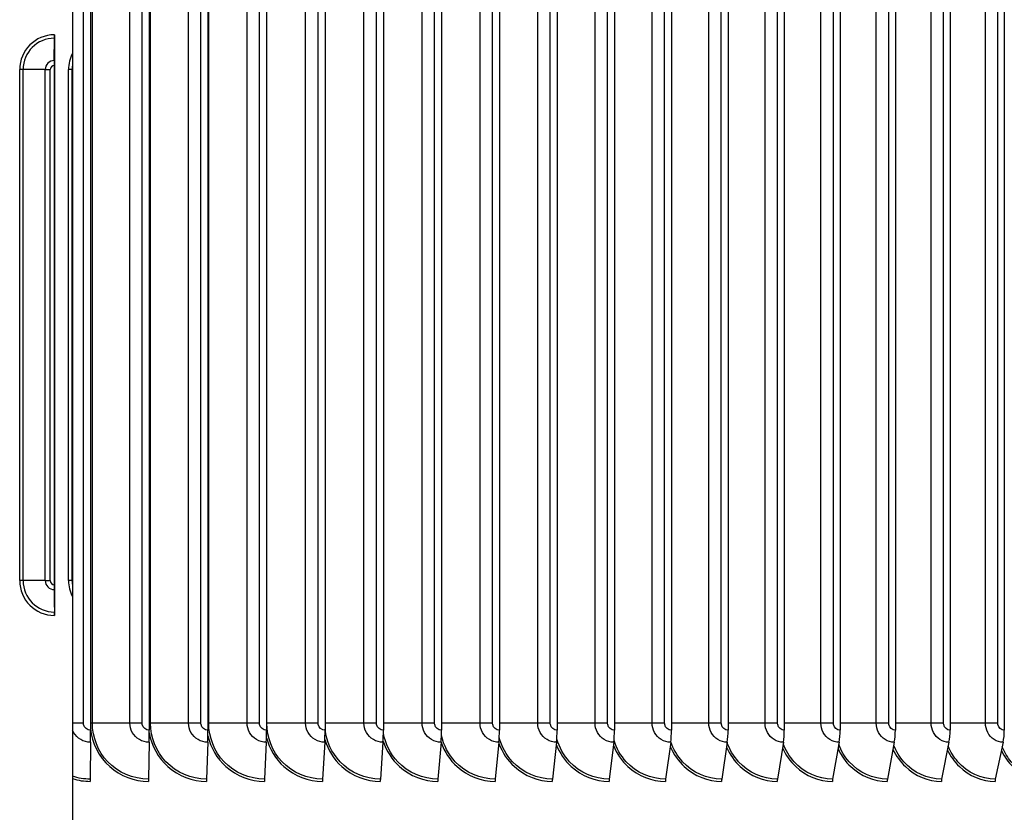
# Model space of a CAD drawing. Units: inches. Extents: x -19 to 86, y 1 to 83.
# Drawn here: x 62 to 68, y 28 to 33 of the extents above; entities that cross this region are included whole.
import ezdxf

# ---------------------------------------------------------------- set-up
doc = ezdxf.new("R2010")
doc.units = ezdxf.units.IN
doc.header["$LTSCALE"] = 4
doc.header["$MEASUREMENT"] = 0
for name, color, linetype in [('ASF', 1, 'Continuous'), ('Visible (ANSI)', 7, 'Continuous'), ('Visible Narrow (ANSI)', 7, 'Continuous')]:
    doc.layers.add(name, color=color, linetype=linetype)

msp = doc.modelspace()

# ---------------------------------------------------------------- linework, layer by layer
at = {"layer": 'ASF'}
for p, q in [((62.65658, 32.37332), (62.65767, 32.49378)), ((62.65773, 32.51215), (62.65773, 32.46719)), ((62.65773, 32.46719), (62.65672, 32.35495)), ((62.65773, 32.46719), (62.65773, 29.43212)), ((62.48854, 32.32465), (62.47024, 32.32465)), ((62.47024, 29.57465), (62.47024, 32.32465)), ((62.48854, 29.57465), (62.48854, 32.32465)), ((62.60792, 32.32465), (62.48854, 32.32465)), ((62.60792, 29.57465), (62.60792, 32.32465)), ((62.60792, 32.32465), (62.63399, 32.32465)), ((62.63399, 29.57465), (62.63399, 32.32465)), ((62.65649, 32.34715), (62.65649, 29.55215)), ((62.65669, 29.55215), (62.65669, 32.34715)), ((62.75166, 32.32465), (62.73315, 32.32465)), ((62.73315, 29.57465), (62.73315, 32.32465)), ((62.75166, 29.57465), (62.75166, 32.32465)), ((62.75486, 32.32465), (62.75166, 32.32465)), ((62.48854, 29.57465), (62.47024, 29.57465)), ((62.60792, 29.57465), (62.48854, 29.57465)), ((62.60792, 29.57465), (62.63399, 29.57465)), ((62.75166, 29.57465), (62.73315, 29.57465)), ((62.75486, 29.57465), (62.75166, 29.57465)), ((62.65658, 29.52599), (62.65767, 29.40552)), ((62.65773, 29.43212), (62.65672, 29.54436)), ((62.65773, 29.43212), (62.65773, 29.38715))]:
    msp.add_line(p, q, dxfattribs=at)
for centre, major_axis, ratio, start_param, end_param in [((62.65773, 32.32465), (0, 0.1875), 0.9999654, 0, 1.5707963), ((62.65767, 32.32465), (0, 0.16913), 0.9999654, 0, 1.5707963), ((62.65753, 32.51215), (0, 0.025), 0.0083176, 3.8870251, 4.712389), ((62.65658, 32.32465), (0, 0.04866), 0.9999654, 0, 1.5707963), ((62.65678, 32.34715), (0, 0.03561), 0.0083176, 0.7454324, 1.5707963), ((62.92062, 32.32465), (0, 0.1875), 0.9998385, 1.0847286, 1.5707963), ((62.65649, 32.32465), (0, 0.0225), 0.9999654, 0, 1.5707963), ((62.65678, 32.34715), (0, -0.01061), 0.0083176, 3.8870251, 4.712389), ((62.92076, 32.32465), (0, 0.16913), 0.9998385, 1.3758866, 1.5707963), ((62.65773, 29.57465), (0, -0.1875), 0.9999654, 4.712389, 6.2831853), ((62.65767, 29.57465), (0, -0.16913), 0.9999654, 4.712389, 6.2831853), ((62.65658, 29.57465), (0, -0.04866), 0.9999654, 4.712389, 6.2831853), ((62.65649, 29.57465), (0, -0.0225), 0.9999654, 4.712389, 6.2831853), ((62.92062, 29.57465), (0, 0.1875), 0.9998385, 1.5707963, 2.056864), ((62.92076, 29.57465), (0, 0.16913), 0.9998385, 1.5707963, 1.765706), ((62.65678, 29.55215), (0, -0.03561), 0.0083176, 4.712389, 5.5377529), ((62.65678, 29.55215), (0, 0.01061), 0.0083176, 1.5707963, 2.3961602), ((62.65753, 29.38715), (0, -0.025), 0.0083176, 1.5707963, 2.3961602)]:
    msp.add_ellipse(centre, major_axis=major_axis, ratio=ratio, start_param=start_param, end_param=end_param, dxfattribs=at)
at = {"layer": 'Visible (ANSI)'}
for p, q in [((62.85075, 34.71858), (62.85075, 28.76946)), ((63.16692, 34.71858), (63.16692, 28.76946)), ((63.48283, 34.71858), (63.48283, 28.76946)), ((63.79828, 34.71858), (63.79828, 28.76946)), ((64.11306, 34.71858), (64.11306, 28.76946)), ((64.42699, 34.71858), (64.42699, 28.76946)), ((64.73986, 34.71858), (64.73986, 28.76946)), ((65.05148, 34.71858), (65.05148, 28.76946)), ((65.36164, 34.71858), (65.36164, 28.76946)), ((65.67016, 34.71858), (65.67016, 28.76946)), ((65.97684, 34.71858), (65.97684, 28.76946)), ((66.28149, 34.71858), (66.28149, 28.76946)), ((66.58391, 34.71858), (66.58391, 28.76946)), ((66.88391, 34.71858), (66.88391, 28.76946)), ((67.18131, 34.71858), (67.18131, 28.76946)), ((67.47591, 34.71858), (67.47591, 28.76946)), ((67.76753, 34.71858), (67.76753, 28.76946)), ((62.75486, 34.68102), (62.75486, 28.80702)), ((62.75486, 28.80702), (62.75486, 28.76844)), ((62.75486, 28.76844), (62.75486, 28.52109)), ((62.85062, 28.70465), (62.84978, 28.50578)), ((63.16638, 28.70465), (63.16288, 28.50578)), ((63.48189, 28.70465), (63.47572, 28.50578)), ((63.79693, 28.70465), (63.78811, 28.50578)), ((64.11131, 28.70465), (64.09984, 28.50578)), ((64.42483, 28.70465), (64.41072, 28.50578)), ((64.7373, 28.70465), (64.72055, 28.50578)), ((65.04852, 28.70465), (65.02914, 28.50578)), ((65.35828, 28.70465), (65.3363, 28.50578)), ((65.66641, 28.70465), (65.64182, 28.50578)), ((65.97269, 28.70465), (65.94553, 28.50578)), ((66.27695, 28.70465), (66.24721, 28.50578)), ((66.57898, 28.70465), (66.5467, 28.50578)), ((66.87859, 28.70465), (66.84379, 28.50578)), ((67.17561, 28.70465), (67.1383, 28.50578)), ((67.46983, 28.70465), (67.43004, 28.50578)), ((67.76108, 28.70465), (67.71883, 28.50578)), ((62.75486, 28.52109), (62.75486, 28.50872)), ((62.75486, 28.50872), (62.75486, 15.31574))]:
    msp.add_line(p, q, dxfattribs=at)
for centre, major_axis, ratio, start_param, end_param in [((62.84966, 28.76946), (0, -0.13773), 0.0079276, 1.080856, 1.5707963), ((63.16237, 28.76946), (0, -0.13773), 0.0330326, 1.080856, 1.5707963), ((63.47482, 28.76946), (0, -0.13773), 0.0581167, 1.080856, 1.5707963), ((63.78682, 28.76946), (0, -0.13773), 0.0831643, 1.080856, 1.5707963), ((64.09817, 28.76946), (0, -0.13773), 0.1081593, 1.080856, 1.5707963), ((64.40866, 28.76946), (0, -0.13773), 0.1330862, 1.080856, 1.5707963), ((64.71811, 28.76946), (0, -0.13773), 0.1579291, 1.080856, 1.5707963), ((65.02632, 28.76946), (0, -0.13773), 0.1826725, 1.080856, 1.5707963), ((65.33309, 28.76946), (0, -0.13773), 0.2073007, 1.080856, 1.5707963), ((65.63824, 28.76946), (0, -0.13773), 0.2317982, 1.080856, 1.5707963), ((65.94156, 28.76946), (0, -0.13773), 0.2561495, 1.080856, 1.5707963), ((66.24288, 28.76946), (0, -0.13773), 0.2803394, 1.080856, 1.5707963), ((66.54199, 28.76946), (0, -0.13773), 0.3043524, 1.080856, 1.5707963), ((66.83871, 28.76946), (0, -0.13773), 0.3281736, 1.080856, 1.5707963), ((67.13286, 28.76946), (0, -0.13773), 0.3517878, 1.080856, 1.5707963), ((67.42424, 28.76946), (0, -0.13773), 0.3751803, 1.080856, 1.5707963), ((67.71267, 28.76946), (0, -0.13773), 0.3983361, 1.080856, 1.5707963), ((62.84995, 28.49402), (0, -0.025), 0.0079276, 4.2224486, 4.712389), ((63.16361, 28.49402), (0, -0.025), 0.0330326, 4.2224486, 4.712389), ((63.477, 28.49402), (0, -0.025), 0.0581167, 4.2224486, 4.712389), ((63.78994, 28.49402), (0, -0.025), 0.0831643, 4.2224486, 4.712389), ((64.10222, 28.49402), (0, -0.025), 0.1081593, 4.2224486, 4.712389), ((64.41365, 28.49402), (0, -0.025), 0.1330862, 4.2224486, 4.712389), ((64.72404, 28.49402), (0, -0.025), 0.1579291, 4.2224486, 4.712389), ((65.03317, 28.49402), (0, -0.025), 0.1826725, 4.2224486, 4.712389), ((65.34087, 28.49402), (0, -0.025), 0.2073007, 4.2224486, 4.712389), ((65.64694, 28.49402), (0, -0.025), 0.2317982, 4.2224486, 4.712389), ((65.95118, 28.49402), (0, -0.025), 0.2561495, 4.2224486, 4.712389), ((66.2534, 28.49402), (0, -0.025), 0.2803394, 4.2224486, 4.712389), ((66.55341, 28.49402), (0, -0.025), 0.3043524, 4.2224486, 4.712389), ((66.85103, 28.49402), (0, -0.025), 0.3281736, 4.2224486, 4.712389), ((67.14606, 28.49402), (0, -0.025), 0.3517878, 4.2224486, 4.712389), ((67.43832, 28.49402), (0, -0.025), 0.3751803, 4.2224486, 4.712389), ((67.72762, 28.49402), (0, -0.025), 0.3983361, 4.2224486, 4.712389)]:
    msp.add_ellipse(centre, major_axis=major_axis, ratio=ratio, start_param=start_param, end_param=end_param, dxfattribs=at)
at = {"layer": 'Visible Narrow (ANSI)'}
for p, q in [((62.81277, 28.80702), (62.81277, 34.68102)), ((62.86131, 28.80702), (62.86131, 34.68102)), ((63.06305, 28.80702), (63.06305, 34.68102)), ((63.12896, 28.80702), (63.12896, 34.68102)), ((63.1744, 28.80702), (63.1744, 34.68102)), ((63.37866, 28.80702), (63.37866, 34.68102)), ((63.44491, 28.80702), (63.44491, 34.68102)), ((63.48723, 28.80702), (63.48723, 34.68102)), ((63.69387, 28.80702), (63.69387, 34.68102)), ((63.76042, 28.80702), (63.76042, 34.68102)), ((63.7996, 28.80702), (63.7996, 34.68102)), ((64.00849, 28.80702), (64.00849, 34.68102)), ((64.0753, 28.80702), (64.0753, 34.68102)), ((64.32232, 28.80702), (64.32232, 34.68102)), ((64.38934, 28.80702), (64.38934, 34.68102)), ((64.63515, 28.80702), (64.63515, 34.68102)), ((64.70235, 28.80702), (64.70235, 34.68102)), ((64.9468, 28.80702), (64.9468, 34.68102)), ((65.01413, 28.80702), (65.01413, 34.68102)), ((65.25706, 28.80702), (65.25706, 34.68102)), ((65.32448, 28.80702), (65.32448, 34.68102)), ((65.56574, 28.80702), (65.56574, 34.68102)), ((65.63321, 28.80702), (65.63321, 34.68102)), ((65.87265, 28.80702), (65.87265, 34.68102)), ((65.94012, 28.80702), (65.94012, 34.68102)), ((66.17759, 28.80702), (66.17759, 34.68102)), ((66.24502, 28.80702), (66.24502, 34.68102)), ((66.48037, 28.80702), (66.48037, 34.68102)), ((66.54771, 28.80702), (66.54771, 34.68102)), ((66.7808, 28.80702), (66.7808, 34.68102)), ((66.84802, 28.80702), (66.84802, 34.68102)), ((67.07869, 28.80702), (67.07869, 34.68102)), ((67.14573, 28.80702), (67.14573, 34.68102)), ((67.37384, 28.80702), (67.37384, 34.68102)), ((67.44068, 28.80702), (67.44068, 34.68102)), ((67.66609, 28.80702), (67.66609, 34.68102)), ((67.73267, 28.80702), (67.73267, 34.68102)), ((62.81277, 28.80702), (62.75486, 28.80702)), ((62.86131, 28.80702), (62.85075, 28.80702)), ((63.06305, 28.80702), (62.86131, 28.80702)), ((63.12896, 28.80702), (63.06305, 28.80702)), ((63.1744, 28.80702), (63.16692, 28.80702)), ((63.37866, 28.80702), (63.1744, 28.80702)), ((63.44491, 28.80702), (63.37866, 28.80702)), ((63.48723, 28.80702), (63.48283, 28.80702)), ((63.69387, 28.80702), (63.48723, 28.80702)), ((63.76042, 28.80702), (63.69387, 28.80702)), ((63.7996, 28.80702), (63.79828, 28.80702)), ((64.00849, 28.80702), (63.7996, 28.80702)), ((64.0753, 28.80702), (64.00849, 28.80702)), ((64.32232, 28.80702), (64.11306, 28.80702)), ((64.38934, 28.80702), (64.32232, 28.80702)), ((64.63515, 28.80702), (64.42699, 28.80702)), ((64.70235, 28.80702), (64.63515, 28.80702)), ((64.9468, 28.80702), (64.73986, 28.80702)), ((65.01413, 28.80702), (64.9468, 28.80702)), ((65.25706, 28.80702), (65.05148, 28.80702)), ((65.32448, 28.80702), (65.25706, 28.80702)), ((65.56574, 28.80702), (65.36164, 28.80702)), ((65.63321, 28.80702), (65.56574, 28.80702)), ((65.87265, 28.80702), (65.67016, 28.80702)), ((65.94012, 28.80702), (65.87265, 28.80702)), ((66.17759, 28.80702), (65.97684, 28.80702)), ((66.24502, 28.80702), (66.17759, 28.80702)), ((66.48037, 28.80702), (66.28149, 28.80702)), ((66.54771, 28.80702), (66.48037, 28.80702)), ((66.7808, 28.80702), (66.58391, 28.80702)), ((66.84802, 28.80702), (66.7808, 28.80702)), ((67.07869, 28.80702), (66.88391, 28.80702)), ((67.14573, 28.80702), (67.07869, 28.80702)), ((67.37384, 28.80702), (67.18131, 28.80702)), ((67.44068, 28.80702), (67.37384, 28.80702)), ((67.66609, 28.80702), (67.47591, 28.80702)), ((67.73267, 28.80702), (67.66609, 28.80702))]:
    msp.add_line(p, q, dxfattribs=at)
for points, knots in [([(62.85062, 28.70465), (62.81401, 28.70465), (62.77814, 28.72552), (62.76032, 28.75718), (62.75827, 28.76082), (62.75645, 28.76458), (62.75486, 28.76844)], [1.5707963, 1.5707963, 1.5707963, 1.5707963, 2.6331485, 2.6331485, 2.6331485, 2.7551852, 2.7551852, 2.7551852, 2.7551852]), ([(62.85075, 28.76946), (62.83347, 28.76946), (62.81711, 28.78261), (62.81357, 28.79934), (62.81304, 28.80186), (62.81277, 28.80444), (62.81277, 28.80702)], [1.5707963, 1.5707963, 1.5707963, 1.5707963, 2.9355882, 2.9355882, 2.9355882, 3.1415927, 3.1415927, 3.1415927, 3.1415927]), ([(62.85077, 28.77918), (62.85793, 28.70084), (62.89566, 28.62555), (62.95452, 28.57322), (63.01125, 28.52277), (63.08686, 28.49402), (63.16278, 28.49402)], [0.0890948, 0.0890948, 0.0890948, 0.0890948, 0.8434971, 0.8434971, 0.8434971, 1.5707963, 1.5707963, 1.5707963, 1.5707963]), ([(63.16288, 28.50578), (63.08129, 28.50578), (63.00025, 28.54058), (62.94408, 28.59973), (62.89158, 28.65502), (62.86131, 28.73082), (62.86131, 28.80702)], [1.5707963, 1.5707963, 1.5707963, 1.5707963, 2.3826857, 2.3826857, 2.3826857, 3.1415927, 3.1415927, 3.1415927, 3.1415927]), ([(63.16638, 28.70465), (63.1298, 28.70465), (63.09394, 28.72552), (63.07612, 28.75718), (63.06759, 28.77234), (63.06305, 28.78967), (63.06305, 28.80702)], [1.5707963, 1.5707963, 1.5707963, 1.5707963, 2.6331485, 2.6331485, 2.6331485, 3.1415927, 3.1415927, 3.1415927, 3.1415927]), ([(63.16692, 28.76946), (63.14965, 28.76946), (63.13329, 28.78261), (63.12976, 28.79934), (63.12923, 28.80186), (63.12896, 28.80444), (63.12896, 28.80702)], [1.5707963, 1.5707963, 1.5707963, 1.5707963, 2.9355882, 2.9355882, 2.9355882, 3.1415927, 3.1415927, 3.1415927, 3.1415927]), ([(63.47572, 28.50578), (63.39423, 28.50578), (63.31325, 28.54058), (63.25712, 28.59973), (63.20466, 28.65502), (63.1744, 28.73082), (63.1744, 28.80702)], [1.5707963, 1.5707963, 1.5707963, 1.5707963, 2.3826857, 2.3826857, 2.3826857, 3.1415927, 3.1415927, 3.1415927, 3.1415927]), ([(63.48189, 28.70465), (63.44534, 28.70465), (63.40952, 28.72552), (63.39172, 28.75718), (63.3832, 28.77234), (63.37866, 28.78967), (63.37866, 28.80702)], [1.5707963, 1.5707963, 1.5707963, 1.5707963, 2.6331485, 2.6331485, 2.6331485, 3.1415927, 3.1415927, 3.1415927, 3.1415927]), ([(63.48283, 28.76946), (63.46558, 28.76946), (63.44924, 28.78261), (63.44571, 28.79934), (63.44518, 28.80186), (63.44491, 28.80444), (63.44491, 28.80702)], [1.5707963, 1.5707963, 1.5707963, 1.5707963, 2.9355882, 2.9355882, 2.9355882, 3.1415927, 3.1415927, 3.1415927, 3.1415927]), ([(63.78811, 28.50578), (63.70676, 28.50578), (63.6259, 28.54058), (63.56985, 28.59973), (63.51745, 28.65502), (63.48723, 28.73082), (63.48723, 28.80702)], [1.5707963, 1.5707963, 1.5707963, 1.5707963, 2.3826857, 2.3826857, 2.3826857, 3.1415927, 3.1415927, 3.1415927, 3.1415927]), ([(63.79693, 28.70465), (63.76045, 28.70465), (63.72468, 28.72552), (63.70691, 28.75718), (63.6984, 28.77234), (63.69387, 28.78967), (63.69387, 28.80702)], [1.5707963, 1.5707963, 1.5707963, 1.5707963, 2.6331485, 2.6331485, 2.6331485, 3.1415927, 3.1415927, 3.1415927, 3.1415927]), ([(63.79828, 28.76946), (63.78106, 28.76946), (63.76475, 28.78261), (63.76122, 28.79934), (63.76069, 28.80186), (63.76042, 28.80444), (63.76042, 28.80702)], [1.5707963, 1.5707963, 1.5707963, 1.5707963, 2.9355882, 2.9355882, 2.9355882, 3.1415927, 3.1415927, 3.1415927, 3.1415927]), ([(64.09984, 28.50578), (64.01868, 28.50578), (63.938, 28.54058), (63.88206, 28.59973), (63.82976, 28.65502), (63.7996, 28.73082), (63.7996, 28.80702)], [1.5707963, 1.5707963, 1.5707963, 1.5707963, 2.3826857, 2.3826857, 2.3826857, 3.1415927, 3.1415927, 3.1415927, 3.1415927]), ([(64.11131, 28.70465), (64.07491, 28.70465), (64.03923, 28.72552), (64.0215, 28.75718), (64.01301, 28.77234), (64.00849, 28.78967), (64.00849, 28.80702)], [1.5707963, 1.5707963, 1.5707963, 1.5707963, 2.6331485, 2.6331485, 2.6331485, 3.1415927, 3.1415927, 3.1415927, 3.1415927]), ([(64.11306, 28.76946), (64.09588, 28.76946), (64.07961, 28.78261), (64.0761, 28.79934), (64.07557, 28.80186), (64.0753, 28.80444), (64.0753, 28.80702)], [1.5707963, 1.5707963, 1.5707963, 1.5707963, 2.9355882, 2.9355882, 2.9355882, 3.1415927, 3.1415927, 3.1415927, 3.1415927]), ([(64.41072, 28.50578), (64.32981, 28.50578), (64.24935, 28.54058), (64.19355, 28.59973), (64.14885, 28.64712), (64.12035, 28.70957), (64.11312, 28.77443)], [1.5707963, 1.5707963, 1.5707963, 1.5707963, 2.3826857, 2.3826857, 2.3826857, 3.0331391, 3.0331391, 3.0331391, 3.0331391]), ([(64.42483, 28.70465), (64.38855, 28.70465), (64.35297, 28.72552), (64.33529, 28.75718), (64.32683, 28.77234), (64.32232, 28.78967), (64.32232, 28.80702)], [1.5707963, 1.5707963, 1.5707963, 1.5707963, 2.6331485, 2.6331485, 2.6331485, 3.1415927, 3.1415927, 3.1415927, 3.1415927]), ([(64.42699, 28.76946), (64.40986, 28.76946), (64.39364, 28.78261), (64.39014, 28.79934), (64.38961, 28.80186), (64.38934, 28.80444), (64.38934, 28.80702)], [1.5707963, 1.5707963, 1.5707963, 1.5707963, 2.9355882, 2.9355882, 2.9355882, 3.1415927, 3.1415927, 3.1415927, 3.1415927]), ([(64.7373, 28.70465), (64.70115, 28.70465), (64.6657, 28.72552), (64.64808, 28.75718), (64.63965, 28.77234), (64.63515, 28.78967), (64.63515, 28.80702)], [1.5707963, 1.5707963, 1.5707963, 1.5707963, 2.6331485, 2.6331485, 2.6331485, 3.1415927, 3.1415927, 3.1415927, 3.1415927]), ([(64.73986, 28.76946), (64.7228, 28.76946), (64.70663, 28.78261), (64.70314, 28.79934), (64.70261, 28.80186), (64.70235, 28.80444), (64.70235, 28.80702)], [1.5707963, 1.5707963, 1.5707963, 1.5707963, 2.9355882, 2.9355882, 2.9355882, 3.1415927, 3.1415927, 3.1415927, 3.1415927]), ([(65.04852, 28.70465), (65.01252, 28.70465), (64.97722, 28.72552), (64.95967, 28.75718), (64.95128, 28.77234), (64.9468, 28.78967), (64.9468, 28.80702)], [1.5707963, 1.5707963, 1.5707963, 1.5707963, 2.6331485, 2.6331485, 2.6331485, 3.1415927, 3.1415927, 3.1415927, 3.1415927]), ([(65.05148, 28.76946), (65.03449, 28.76946), (65.01839, 28.78261), (65.01492, 28.79934), (65.01439, 28.80186), (65.01413, 28.80444), (65.01413, 28.80702)], [1.5707963, 1.5707963, 1.5707963, 1.5707963, 2.9355882, 2.9355882, 2.9355882, 3.1415927, 3.1415927, 3.1415927, 3.1415927]), ([(65.35828, 28.70465), (65.32247, 28.70465), (65.28734, 28.72552), (65.26988, 28.75718), (65.26152, 28.77234), (65.25706, 28.78967), (65.25706, 28.80702)], [1.5707963, 1.5707963, 1.5707963, 1.5707963, 2.6331485, 2.6331485, 2.6331485, 3.1415927, 3.1415927, 3.1415927, 3.1415927]), ([(65.36164, 28.76946), (65.34474, 28.76946), (65.32872, 28.78261), (65.32526, 28.79934), (65.32474, 28.80186), (65.32448, 28.80444), (65.32448, 28.80702)], [1.5707963, 1.5707963, 1.5707963, 1.5707963, 2.9355882, 2.9355882, 2.9355882, 3.1415927, 3.1415927, 3.1415927, 3.1415927]), ([(65.66641, 28.70465), (65.6308, 28.70465), (65.59585, 28.72552), (65.57849, 28.75718), (65.57018, 28.77234), (65.56574, 28.78967), (65.56574, 28.80702)], [1.5707963, 1.5707963, 1.5707963, 1.5707963, 2.6331485, 2.6331485, 2.6331485, 3.1415927, 3.1415927, 3.1415927, 3.1415927]), ([(65.67016, 28.76946), (65.65336, 28.76946), (65.63743, 28.78261), (65.63399, 28.79934), (65.63347, 28.80186), (65.63321, 28.80444), (65.63321, 28.80702)], [1.5707963, 1.5707963, 1.5707963, 1.5707963, 2.9355882, 2.9355882, 2.9355882, 3.1415927, 3.1415927, 3.1415927, 3.1415927]), ([(65.97269, 28.70465), (65.93731, 28.70465), (65.90258, 28.72552), (65.88532, 28.75718), (65.87706, 28.77234), (65.87265, 28.78967), (65.87265, 28.80702)], [1.5707963, 1.5707963, 1.5707963, 1.5707963, 2.6331485, 2.6331485, 2.6331485, 3.1415927, 3.1415927, 3.1415927, 3.1415927]), ([(65.97684, 28.76946), (65.96014, 28.76946), (65.94431, 28.78261), (65.94089, 28.79934), (65.94038, 28.80186), (65.94012, 28.80444), (65.94012, 28.80702)], [1.5707963, 1.5707963, 1.5707963, 1.5707963, 2.9355882, 2.9355882, 2.9355882, 3.1415927, 3.1415927, 3.1415927, 3.1415927]), ([(66.27695, 28.70465), (66.24181, 28.70465), (66.20732, 28.72552), (66.19017, 28.75718), (66.18197, 28.77234), (66.17759, 28.78967), (66.17759, 28.80702)], [1.5707963, 1.5707963, 1.5707963, 1.5707963, 2.6331485, 2.6331485, 2.6331485, 3.1415927, 3.1415927, 3.1415927, 3.1415927]), ([(66.28149, 28.76946), (66.2649, 28.76946), (66.24918, 28.78261), (66.24579, 28.79934), (66.24527, 28.80186), (66.24502, 28.80444), (66.24502, 28.80702)], [1.5707963, 1.5707963, 1.5707963, 1.5707963, 2.9355882, 2.9355882, 2.9355882, 3.1415927, 3.1415927, 3.1415927, 3.1415927]), ([(66.57898, 28.70465), (66.5441, 28.70465), (66.50987, 28.72552), (66.49286, 28.75718), (66.48472, 28.77234), (66.48037, 28.78967), (66.48037, 28.80702)], [1.5707963, 1.5707963, 1.5707963, 1.5707963, 2.6331485, 2.6331485, 2.6331485, 3.1415927, 3.1415927, 3.1415927, 3.1415927]), ([(66.58391, 28.76946), (66.56745, 28.76946), (66.55185, 28.78261), (66.54848, 28.79934), (66.54797, 28.80186), (66.54771, 28.80444), (66.54771, 28.80702)], [1.5707963, 1.5707963, 1.5707963, 1.5707963, 2.9355882, 2.9355882, 2.9355882, 3.1415927, 3.1415927, 3.1415927, 3.1415927]), ([(66.87859, 28.70465), (66.84401, 28.70465), (66.81006, 28.72552), (66.79318, 28.75718), (66.78511, 28.77234), (66.7808, 28.78967), (66.7808, 28.80702)], [1.5707963, 1.5707963, 1.5707963, 1.5707963, 2.6331485, 2.6331485, 2.6331485, 3.1415927, 3.1415927, 3.1415927, 3.1415927]), ([(66.88391, 28.76946), (66.86759, 28.76946), (66.85212, 28.78261), (66.84877, 28.79934), (66.84827, 28.80186), (66.84802, 28.80444), (66.84802, 28.80702)], [1.5707963, 1.5707963, 1.5707963, 1.5707963, 2.9355882, 2.9355882, 2.9355882, 3.1415927, 3.1415927, 3.1415927, 3.1415927]), ([(67.17561, 28.70465), (67.14134, 28.70465), (67.10769, 28.72552), (67.09096, 28.75718), (67.08296, 28.77234), (67.07869, 28.78967), (67.07869, 28.80702)], [1.5707963, 1.5707963, 1.5707963, 1.5707963, 2.6331485, 2.6331485, 2.6331485, 3.1415927, 3.1415927, 3.1415927, 3.1415927]), ([(67.18131, 28.76946), (67.16513, 28.76946), (67.1498, 28.78261), (67.14649, 28.79934), (67.14599, 28.80186), (67.14573, 28.80444), (67.14573, 28.80702)], [1.5707963, 1.5707963, 1.5707963, 1.5707963, 2.9355882, 2.9355882, 2.9355882, 3.1415927, 3.1415927, 3.1415927, 3.1415927]), ([(67.46983, 28.70465), (67.4359, 28.70465), (67.40257, 28.72552), (67.386, 28.75718), (67.37807, 28.77234), (67.37384, 28.78967), (67.37384, 28.80702)], [1.5707963, 1.5707963, 1.5707963, 1.5707963, 2.6331485, 2.6331485, 2.6331485, 3.1415927, 3.1415927, 3.1415927, 3.1415927]), ([(67.47591, 28.76946), (67.45989, 28.76946), (67.44471, 28.78261), (67.44143, 28.79934), (67.44093, 28.80186), (67.44068, 28.80444), (67.44068, 28.80702)], [1.5707963, 1.5707963, 1.5707963, 1.5707963, 2.9355882, 2.9355882, 2.9355882, 3.1415927, 3.1415927, 3.1415927, 3.1415927]), ([(67.76108, 28.70465), (67.7275, 28.70465), (67.69452, 28.72552), (67.67812, 28.75718), (67.67027, 28.77234), (67.66609, 28.78967), (67.66609, 28.80702)], [1.5707963, 1.5707963, 1.5707963, 1.5707963, 2.6331485, 2.6331485, 2.6331485, 3.1415927, 3.1415927, 3.1415927, 3.1415927]), ([(67.76753, 28.76946), (67.75169, 28.76946), (67.73666, 28.78261), (67.73341, 28.79934), (67.73292, 28.80186), (67.73267, 28.80444), (67.73267, 28.80702)], [1.5707963, 1.5707963, 1.5707963, 1.5707963, 2.9355882, 2.9355882, 2.9355882, 3.1415927, 3.1415927, 3.1415927, 3.1415927]), ([(63.16698, 28.75501), (63.17898, 28.68552), (63.21475, 28.62014), (63.26748, 28.57322), (63.32418, 28.52277), (63.39971, 28.49402), (63.47555, 28.49402)], [0.167069, 0.167069, 0.167069, 0.167069, 0.8434971, 0.8434971, 0.8434971, 1.5707963, 1.5707963, 1.5707963, 1.5707963]), ([(63.48278, 28.73969), (63.4971, 28.67597), (63.53134, 28.61668), (63.58012, 28.57322), (63.63674, 28.52277), (63.71216, 28.49402), (63.78786, 28.49402)], [0.2169975, 0.2169975, 0.2169975, 0.2169975, 0.8434971, 0.8434971, 0.8434971, 1.5707963, 1.5707963, 1.5707963, 1.5707963]), ([(63.79793, 28.72803), (63.81361, 28.66876), (63.84654, 28.61401), (63.89223, 28.57322), (63.94874, 28.52277), (64.024, 28.49402), (64.09952, 28.49402)], [0.2554, 0.2554, 0.2554, 0.2554, 0.8434971, 0.8434971, 0.8434971, 1.5707963, 1.5707963, 1.5707963, 1.5707963]), ([(64.11223, 28.71855), (64.12876, 28.66294), (64.16049, 28.61183), (64.20362, 28.57322), (64.25998, 28.52277), (64.33504, 28.49402), (64.41033, 28.49402)], [0.2868867, 0.2868867, 0.2868867, 0.2868867, 0.8434971, 0.8434971, 0.8434971, 1.5707963, 1.5707963, 1.5707963, 1.5707963]), ([(64.72055, 28.50578), (64.63994, 28.50578), (64.55975, 28.54058), (64.50414, 28.59973), (64.46434, 28.64205), (64.43743, 28.69639), (64.42699, 28.75372)], [1.5707963, 1.5707963, 1.5707963, 1.5707963, 2.3826857, 2.3826857, 2.3826857, 2.9635813, 2.9635813, 2.9635813, 2.9635813]), ([(65.02914, 28.50578), (64.94888, 28.50578), (64.86902, 28.54058), (64.81362, 28.59973), (64.7771, 28.63872), (64.75147, 28.6879), (64.73953, 28.74023)], [1.5707963, 1.5707963, 1.5707963, 1.5707963, 2.3826857, 2.3826857, 2.3826857, 2.9178026, 2.9178026, 2.9178026, 2.9178026]), ([(65.3363, 28.50578), (65.25644, 28.50578), (65.17695, 28.54058), (65.1218, 28.59973), (65.08787, 28.63612), (65.06338, 28.68138), (65.0506, 28.72979)], [1.5707963, 1.5707963, 1.5707963, 1.5707963, 2.3826857, 2.3826857, 2.3826857, 2.8820784, 2.8820784, 2.8820784, 2.8820784]), ([(65.64182, 28.50578), (65.56241, 28.50578), (65.48335, 28.54058), (65.42848, 28.59973), (65.39674, 28.63395), (65.3733, 28.67603), (65.36004, 28.7212)], [1.5707963, 1.5707963, 1.5707963, 1.5707963, 2.3826857, 2.3826857, 2.3826857, 2.8524098, 2.8524098, 2.8524098, 2.8524098]), ([(65.94553, 28.50578), (65.86662, 28.50578), (65.78802, 28.54058), (65.73348, 28.59973), (65.70363, 28.6321), (65.68116, 28.67149), (65.66766, 28.71388)], [1.5707963, 1.5707963, 1.5707963, 1.5707963, 2.3826857, 2.3826857, 2.3826857, 2.8269428, 2.8269428, 2.8269428, 2.8269428]), ([(64.42547, 28.71058), (64.44254, 28.65806), (64.47317, 28.60998), (64.5141, 28.57322), (64.57028, 28.52277), (64.64507, 28.49402), (64.72009, 28.49402)], [0.3135862, 0.3135862, 0.3135862, 0.3135862, 0.8434971, 0.8434971, 0.8434971, 1.5707963, 1.5707963, 1.5707963, 1.5707963]), ([(64.73748, 28.70373), (64.75487, 28.65389), (64.78448, 28.60837), (64.82347, 28.57322), (64.87943, 28.52277), (64.95392, 28.49402), (65.02861, 28.49402)], [0.3367143, 0.3367143, 0.3367143, 0.3367143, 0.8434971, 0.8434971, 0.8434971, 1.5707963, 1.5707963, 1.5707963, 1.5707963]), ([(65.0481, 28.69765), (65.06565, 28.65019), (65.0943, 28.60694), (65.13153, 28.57322), (65.18723, 28.52277), (65.26137, 28.49402), (65.33569, 28.49402)], [0.3573825, 0.3573825, 0.3573825, 0.3573825, 0.8434971, 0.8434971, 0.8434971, 1.5707963, 1.5707963, 1.5707963, 1.5707963]), ([(65.35717, 28.69214), (65.37478, 28.64684), (65.40249, 28.60563), (65.43809, 28.57322), (65.4935, 28.52277), (65.56724, 28.49402), (65.64114, 28.49402)], [0.3762773, 0.3762773, 0.3762773, 0.3762773, 0.8434971, 0.8434971, 0.8434971, 1.5707963, 1.5707963, 1.5707963, 1.5707963]), ([(65.66451, 28.68707), (65.68208, 28.64377), (65.70889, 28.60441), (65.74295, 28.57322), (65.79804, 28.52277), (65.87134, 28.49402), (65.94477, 28.49402)], [0.3937432, 0.3937432, 0.3937432, 0.3937432, 0.8434971, 0.8434971, 0.8434971, 1.5707963, 1.5707963, 1.5707963, 1.5707963]), ([(65.96993, 28.68238), (65.98739, 28.64093), (66.01331, 28.60328), (66.04593, 28.57322), (66.10066, 28.52277), (66.17347, 28.49402), (66.24639, 28.49402)], [0.410034, 0.410034, 0.410034, 0.410034, 0.8434971, 0.8434971, 0.8434971, 1.5707963, 1.5707963, 1.5707963, 1.5707963]), ([(66.24721, 28.50578), (66.16885, 28.50578), (66.09078, 28.54058), (66.03659, 28.59973), (66.00843, 28.63047), (65.98688, 28.66755), (65.97329, 28.70751)], [1.5707963, 1.5707963, 1.5707963, 1.5707963, 2.3826857, 2.3826857, 2.3826857, 2.8046245, 2.8046245, 2.8046245, 2.8046245]), ([(66.27324, 28.67801), (66.29054, 28.63828), (66.31559, 28.60222), (66.34683, 28.57322), (66.40117, 28.52277), (66.47344, 28.49402), (66.5458, 28.49402)], [0.4253431, 0.4253431, 0.4253431, 0.4253431, 0.8434971, 0.8434971, 0.8434971, 1.5707963, 1.5707963, 1.5707963, 1.5707963]), ([(66.5467, 28.50578), (66.46894, 28.50578), (66.39144, 28.54058), (66.33764, 28.59973), (66.311, 28.62902), (66.29031, 28.66406), (66.27675, 28.70187)], [1.5707963, 1.5707963, 1.5707963, 1.5707963, 2.3826857, 2.3826857, 2.3826857, 2.7846982, 2.7846982, 2.7846982, 2.7846982]), ([(66.57426, 28.67389), (66.59134, 28.6358), (66.61555, 28.60122), (66.64547, 28.57322), (66.69937, 28.52277), (66.77106, 28.49402), (66.84282, 28.49402)], [0.4398221, 0.4398221, 0.4398221, 0.4398221, 0.8434971, 0.8434971, 0.8434971, 1.5707963, 1.5707963, 1.5707963, 1.5707963]), ([(66.84379, 28.50578), (66.76668, 28.50578), (66.6898, 28.54058), (66.63642, 28.59973), (66.6112, 28.62768), (66.59136, 28.66086), (66.5779, 28.69669)], [1.5707963, 1.5707963, 1.5707963, 1.5707963, 2.3826857, 2.3826857, 2.3826857, 2.7662716, 2.7662716, 2.7662716, 2.7662716]), ([(66.8728, 28.67001), (66.88962, 28.63344), (66.91299, 28.60026), (66.94164, 28.57322), (66.99509, 28.52277), (67.06615, 28.49402), (67.13726, 28.49402)], [0.4535924, 0.4535924, 0.4535924, 0.4535924, 0.8434971, 0.8434971, 0.8434971, 1.5707963, 1.5707963, 1.5707963, 1.5707963]), ([(67.1383, 28.50578), (67.06188, 28.50578), (66.98568, 28.54058), (66.93275, 28.59973), (66.90887, 28.62642), (66.88986, 28.65789), (66.87657, 28.69187)], [1.5707963, 1.5707963, 1.5707963, 1.5707963, 2.3826857, 2.3826857, 2.3826857, 2.7490165, 2.7490165, 2.7490165, 2.7490165]), ([(67.16868, 28.66632), (67.18521, 28.63121), (67.20775, 28.59935), (67.23518, 28.57322), (67.28813, 28.52277), (67.35852, 28.49402), (67.42894, 28.49402)], [0.4667533, 0.4667533, 0.4667533, 0.4667533, 0.8434971, 0.8434971, 0.8434971, 1.5707963, 1.5707963, 1.5707963, 1.5707963]), ([(67.43004, 28.50578), (67.35437, 28.50578), (67.27888, 28.54058), (67.22645, 28.59973), (67.20384, 28.62523), (67.18563, 28.6551), (67.17257, 28.68736)], [1.5707963, 1.5707963, 1.5707963, 1.5707963, 2.3826857, 2.3826857, 2.3826857, 2.7327399, 2.7327399, 2.7327399, 2.7327399]), ([(67.46171, 28.6628), (67.47792, 28.62908), (67.49964, 28.59847), (67.52589, 28.57322), (67.57831, 28.52277), (67.64798, 28.49402), (67.71766, 28.49402)], [0.4793871, 0.4793871, 0.4793871, 0.4793871, 0.8434971, 0.8434971, 0.8434971, 1.5707963, 1.5707963, 1.5707963, 1.5707963]), ([(67.71883, 28.50578), (67.64396, 28.50578), (67.56923, 28.54058), (67.51732, 28.59973), (67.49593, 28.62411), (67.47851, 28.65247), (67.46572, 28.6831)], [1.5707963, 1.5707963, 1.5707963, 1.5707963, 2.3826857, 2.3826857, 2.3826857, 2.71729, 2.71729, 2.71729, 2.71729]), ([(67.75172, 28.65942), (67.76757, 28.62704), (67.78849, 28.59763), (67.81358, 28.57322), (67.86544, 28.52277), (67.93436, 28.49402), (68.00326, 28.49402)], [0.4915635, 0.4915635, 0.4915635, 0.4915635, 0.8434971, 0.8434971, 0.8434971, 1.5707963, 1.5707963, 1.5707963, 1.5707963]), ([(68.00449, 28.50578), (67.93046, 28.50578), (67.85655, 28.54058), (67.80519, 28.59973), (67.78496, 28.62303), (67.76832, 28.64998), (67.75584, 28.67906)], [1.5707963, 1.5707963, 1.5707963, 1.5707963, 2.3826857, 2.3826857, 2.3826857, 2.7025443, 2.7025443, 2.7025443, 2.7025443])]:
    msp.add_open_spline(points, degree=3, knots=knots, dxfattribs=at)
for points in [[(62.84978, 28.50578), (62.81759, 28.50578), (62.7854, 28.51098), (62.75486, 28.52109)], [(62.75486, 28.50872), (62.78548, 28.499), (62.81762, 28.49402), (62.84976, 28.49402)]]:
    msp.add_open_spline(points, degree=3, dxfattribs=at)

doc.saveas('drawing.dxf')
